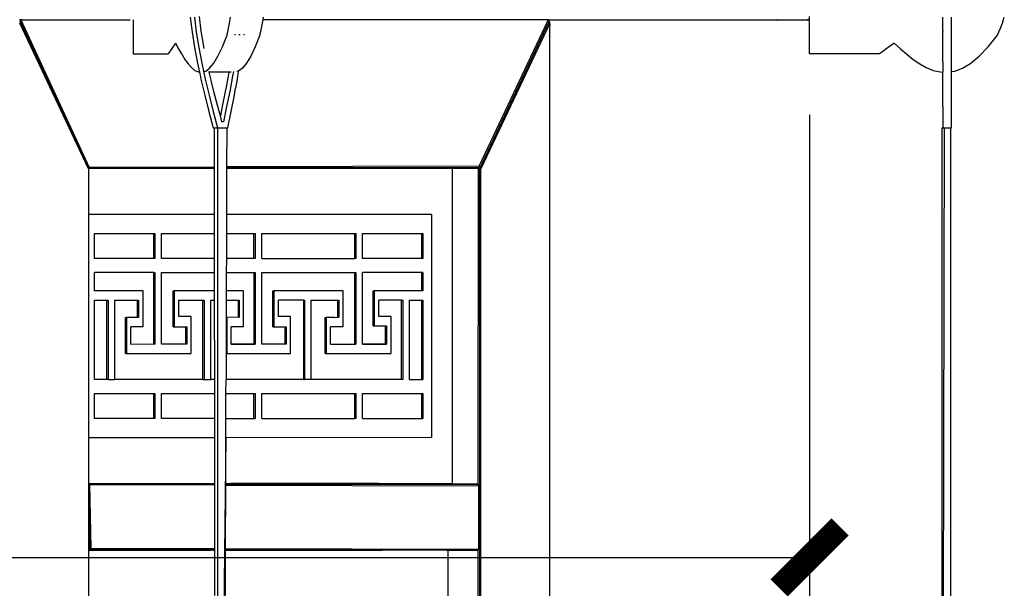
# Model space of a CAD drawing. Extents: x 612611 to 682694, y 1613 to 197531.
# Drawn here: x 661583 to 662550, y 16013 to 16571 of the extents above; entities that cross this region are included whole.
import ezdxf

# ---------------------------------------------------------------- set-up
doc = ezdxf.new("R2010")
doc.units = 0
doc.header["$LTSCALE"] = 1000
doc.header["$MEASUREMENT"] = 0
doc.layers.add('PUB_DIM', color=3, linetype='Continuous')
doc.styles.get("Standard").update_dxf_attribs({"font": 'gbenor.shx', "bigfont": 'gbcbig.shx'})
doc.dimstyles.new('20', dxfattribs={"dimscale": 0, "dimtxt": 60, "dimasz": 12, "dimexe": 12, "dimexo": 12, "dimgap": 15, "dimtad": 1, "dimdec": 0, "dimzin": 0, "dimdsep": 46, "dimtxsty": 'Standard', "dimblk": 'ARCHTICK', "dimcen": 0, "dimclrd": 2, "dimclre": 2, "dimclrt": 2, "dimazin": 2, "dimtfac": 1, "dimtdec": 0, "dimtmove": 2, "dimatfit": 3, "dimldrblk": 'DOT', "dimfxl": 100, "dimfxlon": 1, "dimtolj": 1, "dimtzin": 0, "dimarcsym": 0})

# ---------------------------------------------------------------- blocks, each defined once
blk = doc.blocks.new('_ArchTick')
at = {"color": 0, "linetype": 'ByBlock', "const_width": 0.4}
blk.add_lwpolyline([(-0.5, -0.5), (0.5, 0.5)], dxfattribs=at)
blk = doc.blocks.new('*D1136')
at = {"color": 2, "lineweight": -2, "transparency": 16777216}
for p, q in [((674130.73, 14502.05), (674130.73, 14403.12)), ((674649.64, 14502.06), (674649.64, 14403.12)), ((674130.73, 14415.12), (674649.64, 14415.12))]:
    blk.add_line(p, q, dxfattribs=at)
at = {"layer": 'Defpoints', "color": 0, "transparency": 16777216}
for p in [(674130.73, 14514.05), (674649.64, 14514.06), (674649.64, 14415.12)]:
    blk.add_point(p, dxfattribs=at)
at = {"color": 2, "lineweight": -2, "transparency": 16777216, "xscale": 12, "yscale": 12, "zscale": 12, "rotation": 180}
blk.add_blockref('_ArchTick', (674130.73, 14415.12), dxfattribs=at)
at = {"color": 2, "lineweight": -2, "transparency": 16777216, "xscale": 12, "yscale": 12, "zscale": 12}
blk.add_blockref('_ArchTick', (674649.64, 14415.12), dxfattribs=at)
at = {"color": 2, "transparency": 16777216, "insert": (674390.18, 14460.12), "char_height": 60, "attachment_point": 5}
blk.add_mtext('\\A1;519', dxfattribs=at)
blk = doc.blocks.new('_Dot')
at = {"color": 0, "linetype": 'ByBlock', "lineweight": -2}
blk.add_line((-0.5, 0), (-1, 0), dxfattribs=at)
at = {"color": 0, "linetype": 'ByBlock', "const_width": 0.5}
blk.add_lwpolyline([(-0.25, 0, 1), (0.25, 0, 1)], format="xyb", close=True, dxfattribs=at)
blk = doc.blocks.new('asdasd')
at = {"color": 8}
for p, q in [((674494.66, 14520.75), (674494.38, 14520.75)), ((674494.66, 14520.75), (674508.09, 14491.73)), ((674494.93, 14520.75), (674494.66, 14520.75)), ((674494.93, 14520.75), (674516.1, 14520.75)), ((674516.69, 14520.75), (674516.7, 14514.05)), ((674527.94, 14521.26), (674528.27, 14518.32)), ((674528.79, 14521.26), (674529.12, 14518.32)), ((674530.1, 14518.48), (674529.77, 14521.38)), ((674535.64, 14520.06), (674535.83, 14521.23)), ((674542.19, 14520.75), (674542.08, 14520.06)), ((674542.27, 14521.23), (674542.19, 14520.75)), ((674598.34, 14520.75), (674542.19, 14520.75)), ((674584.69, 14491.98), (674598.29, 14520.65)), ((674598.29, 14520.65), (674598.34, 14520.75)), ((674598.47, 14520.47), (674598.29, 14520.65)), ((674598.34, 14520.75), (674643.2, 14520.75)), ((674643.27, 14520.75), (674643.2, 14520.75)), ((674643.27, 14520.75), (674649.35, 14520.75)), ((674649.35, 14520.75), (674649.3, 14520.85)), ((674649.35, 14520.75), (674649.64, 14520.75)), ((674649.64, 14520.75), (674649.6, 14521.37)), ((674649.64, 14514.05), (674649.64, 14520.75)), ((674675.85, 14518.48), (674675.85, 14521.26)), ((674677.56, 14510.57), (674677.56, 14521.26)), ((674687.53, 14520.06), (674687.91, 14521.23)), ((674494.4, 14520.14), (674494.41, 14520.07)), ((674494.41, 14520.62), (674508.09, 14491.73)), ((674507.89, 14491.6), (674494.41, 14520.07)), ((674535.3, 14518.37), (674535.46, 14519.1)), ((674535.46, 14519.1), (674535.64, 14520.06)), ((674541.89, 14519.1), (674541.74, 14518.37)), ((674542.08, 14520.06), (674541.89, 14519.1)), ((674598.42, 14520.36), (674584.75, 14491.45)), ((674598.59, 14520.07), (674584.99, 14491.35)), ((674598.42, 14520.36), (674598.47, 14520.47)), ((674598.59, 14520.12), (674598.47, 14520.47)), ((674598.59, 14520.07), (674598.59, 14520.12)), ((674598.63, 14519.64), (674598.59, 14520.07)), ((674598.59, 14519.56), (674598.63, 14519.64)), ((674598.63, 14033.26), (674598.59, 14519.56)), ((674686.86, 14518.37), (674687.17, 14519.1)), ((674687.17, 14519.1), (674687.53, 14520.06)), ((674528.27, 14518.32), (674528.75, 14515.31)), ((674529.12, 14518.32), (674529.6, 14515.31)), ((674530.57, 14515.55), (674530.1, 14518.48)), ((674534.24, 14515.43), (674535.15, 14517.74)), ((674535.15, 14517.74), (674535.2, 14517.91)), ((674535.2, 14517.91), (674535.3, 14518.37)), ((674536.71, 14517.91), (674536.68, 14517.74)), ((674537.56, 14517.91), (674537.54, 14517.74)), ((674537.68, 14517.74), (674537.7, 14517.91)), ((674538.53, 14517.74), (674538.55, 14517.91)), ((674541.59, 14517.74), (674540.68, 14515.43)), ((674541.63, 14517.91), (674541.59, 14517.74)), ((674541.74, 14518.37), (674541.63, 14517.91)), ((674675.85, 14518.48), (674675.86, 14518.32)), ((674675.86, 14512.41), (674675.86, 14518.32)), ((674684.73, 14515.43), (674686.56, 14517.74)), ((674686.56, 14517.74), (674686.64, 14517.91)), ((674686.64, 14517.91), (674686.86, 14518.37)), ((674525, 14516.13), (674523.58, 14514.05)), ((674525, 14516.13), (674525.62, 14515.02)), ((674525.62, 14515.02), (674526.18, 14514.05)), ((674528.75, 14515.31), (674529.34, 14512.22)), ((674529.6, 14515.31), (674530.19, 14512.22)), ((674530.65, 14515.11), (674530.57, 14515.55)), ((674533.37, 14513.6), (674534.24, 14515.43)), ((674540.68, 14515.43), (674539.81, 14513.6)), ((674666.24, 14516.13), (674663.4, 14514.05)), ((674666.24, 14516.13), (674667.49, 14515.02)), ((674667.49, 14515.02), (674668.73, 14513.95)), ((674684.73, 14515.43), (674682.99, 14513.6)), ((674516.7, 14514.05), (674523.58, 14514.05)), ((674526.18, 14514.05), (674526.24, 14513.95)), ((674526.24, 14513.95), (674526.87, 14512.95)), ((674526.87, 14512.95), (674527.51, 14512.07)), ((674532.54, 14512.22), (674533.37, 14513.6)), ((674539.81, 14513.6), (674538.97, 14512.22)), ((674663.4, 14514.05), (674649.64, 14514.05)), ((674668.73, 14513.95), (674669.99, 14512.95)), ((674669.99, 14512.95), (674671.28, 14512.07)), ((674681.32, 14512.22), (674682.99, 14513.6)), ((674527.51, 14512.07), (674528.17, 14511.34)), ((674528.17, 14511.34), (674528.83, 14510.8)), ((674529.34, 14512.22), (674529.73, 14510.46)), ((674530.19, 14512.22), (674530.87, 14509.09)), ((674530.97, 14510.67), (674531.74, 14511.26)), ((674531.74, 14511.26), (674532.54, 14512.22)), ((674538.17, 14511.26), (674537.41, 14510.67)), ((674538.97, 14512.22), (674538.17, 14511.26)), ((674671.28, 14512.07), (674672.58, 14511.34)), ((674672.58, 14511.34), (674673.92, 14510.8)), ((674675.86, 14512.41), (674675.86, 14512.22)), ((674675.86, 14512.22), (674675.86, 14510.46)), ((674678.19, 14510.67), (674679.72, 14511.26)), ((674679.72, 14511.26), (674681.32, 14512.22)), ((674528.83, 14510.8), (674529.52, 14510.48)), ((674529.52, 14510.48), (674529.73, 14510.46)), ((674529.73, 14510.46), (674529.93, 14509.53)), ((674529.93, 14509.53), (674529.94, 14509.47)), ((674529.94, 14509.47), (674530.03, 14509.09)), ((674530.03, 14509.09), (674530.78, 14505.92)), ((674530.65, 14510.57), (674530.97, 14510.67)), ((674530.87, 14509.09), (674531.63, 14505.92)), ((674531.64, 14510.42), (674531.61, 14510.57)), ((674535.53, 14510.43), (674531.64, 14510.42)), ((674531.82, 14509.64), (674531.64, 14510.42)), ((674532.01, 14508.87), (674531.82, 14509.64)), ((674535.39, 14509.64), (674535.06, 14507.89)), ((674535.53, 14510.43), (674535.39, 14509.64)), ((674535.97, 14510.43), (674535.53, 14510.43)), ((674536.25, 14509.64), (674535.68, 14506.67)), ((674536.41, 14510.57), (674536.25, 14509.64)), ((674536.86, 14507.31), (674537.19, 14509.09)), ((674537.41, 14510.67), (674537.09, 14510.57)), ((674537.19, 14509.09), (674537.41, 14510.67)), ((674673.92, 14510.8), (674675.3, 14510.48)), ((674675.3, 14510.48), (674675.86, 14510.46)), ((674675.85, 14503.72), (674675.86, 14510.46)), ((674677.56, 14510.57), (674678.19, 14510.67)), ((674677.56, 14499.51), (674677.56, 14510.57)), ((674532.02, 14508.81), (674532.01, 14508.87)), ((674532.56, 14506.67), (674532.02, 14508.81)), ((674535.05, 14507.84), (674534.82, 14506.67)), ((674535.06, 14507.89), (674535.05, 14507.84)), ((674536.6, 14505.92), (674536.85, 14507.27)), ((674536.85, 14507.27), (674536.86, 14507.31)), ((674530.78, 14505.92), (674531.58, 14502.72)), ((674531.63, 14505.92), (674532.44, 14502.72)), ((674533.34, 14503.69), (674532.56, 14506.67)), ((674534.82, 14506.67), (674534.22, 14503.69)), ((674535.68, 14506.67), (674535.07, 14503.69)), ((674535.98, 14502.72), (674536.6, 14505.92)), ((674533.84, 14501.84), (674533.34, 14503.69)), ((674534.22, 14503.69), (674533.84, 14501.84)), ((674535.07, 14503.69), (674534.46, 14500.71)), ((674675.85, 14503.72), (674675.85, 14503.69)), ((674675.85, 14503.69), (674675.86, 14499.51)), ((674531.58, 14502.72), (674532.41, 14499.51)), ((674532.44, 14502.72), (674533.29, 14499.51)), ((674534.15, 14500.71), (674533.84, 14501.84)), ((674535.34, 14499.51), (674535.98, 14502.72)), ((674532.41, 14499.51), (674532.69, 14499.51)), ((674532.69, 14499.51), (674533.29, 14499.51)), ((674532.71, 14491.81), (674532.69, 14499.51)), ((674533.29, 14499.51), (674533.29, 14286.34)), ((674533.29, 14499.51), (674535.09, 14499.51)), ((674534.46, 14500.71), (674534.15, 14500.71)), ((674535.09, 14499.51), (674535.07, 14491.82)), ((674535.09, 14499.51), (674535.34, 14499.51)), ((674675.86, 14499.51), (674675.69, 14499.51)), ((674675.69, 14286.18), (674676.14, 14499.51)), ((674675.69, 14286.18), (674675.69, 14499.51)), ((674675.86, 14499.51), (674676.14, 14499.51)), ((674676.14, 14499.51), (674677.34, 14499.51)), ((674677.34, 14499.51), (674677.33, 14286.34)), ((674677.34, 14499.51), (674677.56, 14499.51)), ((674507.89, 14491.6), (674508.09, 14491.73)), ((674507.89, 14491.6), (674507.92, 14491.54)), ((674507.89, 14491.6), (674531.98, 14491.54)), ((674532.71, 14491.81), (674508.09, 14491.73)), ((674508.09, 14491.73), (674532.71, 14491.73)), ((674532.71, 14491.73), (674532.71, 14491.81)), ((674532.71, 14491.58), (674532.71, 14491.73)), ((674584.69, 14491.98), (674535.07, 14491.82)), ((674535.07, 14491.82), (674535.07, 14491.73)), ((674535.07, 14491.73), (674584.62, 14491.73)), ((674535.07, 14491.73), (674535.07, 14491.58)), ((674584.45, 14491.58), (674584.62, 14491.73)), ((674584.69, 14491.98), (674584.62, 14491.73)), ((674507.96, 14491.45), (674507.92, 14491.54)), ((674531.98, 14491.54), (674507.92, 14491.54)), ((674507.97, 14491.35), (674507.96, 14491.45)), ((674507.97, 14482.46), (674507.97, 14491.35)), ((674531.98, 14491.54), (674531.98, 14491.58)), ((674532.03, 14491.54), (674531.98, 14491.54)), ((674532.03, 14491.54), (674532.02, 14491.58)), ((674532.4, 14491.54), (674532.03, 14491.54)), ((674532.4, 14491.58), (674532.4, 14491.54)), ((674532.49, 14491.54), (674532.4, 14491.54)), ((674532.49, 14491.58), (674532.49, 14491.54)), ((674532.49, 14491.54), (674532.71, 14491.58)), ((674532.71, 14491.54), (674532.49, 14491.54)), ((674532.7, 14482.46), (674532.71, 14491.54)), ((674532.71, 14491.54), (674532.71, 14491.58)), ((674535.07, 14491.54), (674535.05, 14482.46)), ((674535.07, 14491.58), (674578.4, 14491.58)), ((674535.07, 14491.58), (674535.07, 14491.54)), ((674535.07, 14491.58), (674578.39, 14491.54)), ((674578.39, 14491.54), (674535.07, 14491.54)), ((674578.4, 14491.58), (674578.39, 14491.54)), ((674579.46, 14491.54), (674578.39, 14491.54)), ((674584.45, 14491.58), (674579.46, 14491.54)), ((674579.46, 14429.62), (674579.46, 14491.54)), ((674584.48, 14491.52), (674579.46, 14491.54)), ((674584.48, 14491.52), (674584.44, 14429.58)), ((674584.48, 14491.52), (674584.45, 14491.58)), ((674584.75, 14491.45), (674584.48, 14491.52)), ((674584.75, 14491.45), (674584.75, 14061.45)), ((674584.99, 14491.35), (674584.75, 14491.45)), ((674584.99, 14491.35), (674584.99, 14061.55)), ((674532.7, 14482.46), (674507.97, 14482.46)), ((674507.97, 14438.7), (674507.97, 14482.46)), ((674532.71, 14478.76), (674532.7, 14482.46)), ((674535.05, 14482.46), (674535.04, 14478.76)), ((674575.39, 14482.46), (674535.05, 14482.46)), ((674575.39, 14438.7), (674575.39, 14482.46)), ((674509.12, 14473.83), (674509.12, 14478.76)), ((674509.12, 14478.76), (674520.77, 14478.76)), ((674520.77, 14478.76), (674520.98, 14478.76)), ((674520.77, 14473.83), (674520.77, 14478.76)), ((674520.98, 14478.76), (674520.98, 14473.83)), ((674522.29, 14478.76), (674532.71, 14478.76)), ((674522.29, 14473.83), (674522.29, 14478.76)), ((674532.71, 14473.83), (674532.71, 14478.76)), ((674535.04, 14478.76), (674535.02, 14473.83)), ((674535.04, 14478.76), (674540.45, 14478.76)), ((674540.45, 14473.83), (674540.45, 14478.76)), ((674540.45, 14478.76), (674540.66, 14478.76)), ((674540.66, 14478.76), (674540.66, 14473.83)), ((674541.97, 14473.83), (674541.97, 14478.76)), ((674541.97, 14478.76), (674560.26, 14478.76)), ((674560.26, 14473.83), (674560.26, 14478.76)), ((674560.26, 14478.76), (674560.47, 14478.76)), ((674560.47, 14478.76), (674560.47, 14473.83)), ((674561.78, 14473.83), (674561.78, 14478.76)), ((674561.78, 14478.76), (674573.43, 14478.76)), ((674573.43, 14473.83), (674573.43, 14478.76)), ((674573.43, 14478.76), (674573.65, 14478.76)), ((674573.65, 14478.76), (674573.65, 14473.83)), ((674520.77, 14473.83), (674509.12, 14473.83)), ((674520.98, 14473.83), (674520.77, 14473.83)), ((674532.71, 14473.83), (674522.29, 14473.83)), ((674532.71, 14471.06), (674532.71, 14473.83)), ((674535.02, 14473.83), (674535.01, 14471.06)), ((674540.45, 14473.83), (674535.02, 14473.83)), ((674540.66, 14473.83), (674540.45, 14473.83)), ((674541.97, 14473.83), (674560.26, 14473.83)), ((674560.47, 14473.83), (674560.26, 14473.83)), ((674573.43, 14473.83), (674561.78, 14473.83)), ((674573.65, 14473.83), (674573.43, 14473.83)), ((674520.77, 14471.06), (674509.12, 14471.06)), ((674509.12, 14467.51), (674509.12, 14471.06)), ((674520.77, 14471.06), (674520.98, 14471.06)), ((674520.77, 14457.07), (674520.77, 14471.06)), ((674520.98, 14471.06), (674520.98, 14457.04)), ((674522.29, 14471.06), (674532.71, 14471.06)), ((674522.29, 14457.04), (674522.29, 14471.06)), ((674532.72, 14467.51), (674532.71, 14471.06)), ((674535.01, 14471.06), (674535, 14467.51)), ((674535.01, 14471.06), (674540.45, 14471.06)), ((674540.45, 14471.06), (674540.66, 14471.06)), ((674540.45, 14471.06), (674540.45, 14457.09)), ((674540.66, 14471.06), (674540.66, 14457.04)), ((674541.97, 14457.04), (674541.97, 14471.06)), ((674541.97, 14471.06), (674560.26, 14471.06)), ((674560.26, 14457.04), (674560.26, 14471.06)), ((674560.26, 14471.06), (674560.47, 14471.06)), ((674560.47, 14471.06), (674560.47, 14457.04)), ((674573.43, 14471.06), (674561.78, 14471.06)), ((674561.78, 14457.04), (674561.78, 14471.06)), ((674573.65, 14471.06), (674573.43, 14471.06)), ((674573.43, 14467.57), (674573.43, 14471.06)), ((674573.65, 14471.06), (674573.65, 14467.51)), ((674518.66, 14467.51), (674509.12, 14467.51)), ((674518.66, 14460.43), (674518.66, 14467.51)), ((674524.56, 14460.43), (674524.56, 14467.51)), ((674524.56, 14467.51), (674524.78, 14467.51)), ((674524.78, 14467.51), (674524.78, 14460.43)), ((674532.72, 14467.51), (674524.78, 14467.51)), ((674532.72, 14465.67), (674532.72, 14467.51)), ((674538.4, 14467.51), (674535, 14467.51)), ((674535, 14467.51), (674535, 14465.67)), ((674538.4, 14460.43), (674538.4, 14467.51)), ((674544.15, 14460.43), (674544.15, 14467.51)), ((674544.15, 14467.51), (674544.37, 14467.51)), ((674544.37, 14467.51), (674544.37, 14460.43)), ((674557.99, 14467.51), (674544.37, 14467.51)), ((674557.99, 14460.43), (674557.99, 14467.51)), ((674563.89, 14460.58), (674563.89, 14467.51)), ((674563.89, 14467.51), (674564.1, 14467.51)), ((674564.1, 14467.51), (674564.1, 14460.58)), ((674573.43, 14467.51), (674564.1, 14467.51)), ((674573.43, 14467.51), (674573.43, 14467.57)), ((674573.65, 14467.51), (674573.43, 14467.51)), ((674509.12, 14450.1), (674509.12, 14465.67)), ((674509.12, 14465.67), (674511.56, 14465.67)), ((674511.56, 14450.1), (674511.56, 14465.67)), ((674511.56, 14465.67), (674511.78, 14465.67)), ((674511.78, 14465.67), (674511.78, 14450.1)), ((674513.08, 14450.1), (674513.08, 14465.67)), ((674513.08, 14465.67), (674517.57, 14465.67)), ((674517.57, 14462.28), (674517.57, 14465.67)), ((674517.57, 14465.67), (674517.78, 14465.67)), ((674517.78, 14465.67), (674517.78, 14462.28)), ((674525.65, 14462.43), (674525.65, 14465.67)), ((674525.65, 14465.67), (674530.42, 14465.67)), ((674530.42, 14465.67), (674530.64, 14465.67)), ((674530.42, 14450.18), (674530.42, 14465.67)), ((674530.64, 14465.67), (674530.64, 14450.1)), ((674531.95, 14465.67), (674532.72, 14465.67)), ((674531.95, 14450.1), (674531.95, 14465.67)), ((674532.73, 14450.1), (674532.72, 14465.67)), ((674535, 14465.67), (674534.99, 14462.28)), ((674535, 14465.67), (674537.31, 14465.67)), ((674537.31, 14465.67), (674537.52, 14465.67)), ((674537.31, 14465.67), (674537.31, 14462.3)), ((674537.52, 14465.67), (674537.52, 14462.28)), ((674550.16, 14465.67), (674545.24, 14465.67)), ((674545.24, 14462.43), (674545.24, 14465.67)), ((674550.16, 14465.67), (674550.38, 14465.67)), ((674550.16, 14465.67), (674550.16, 14450.18)), ((674550.38, 14465.67), (674550.38, 14450.1)), ((674551.69, 14450.1), (674551.69, 14465.67)), ((674551.69, 14465.67), (674556.9, 14465.67)), ((674556.9, 14462.3), (674556.9, 14465.67)), ((674556.9, 14465.67), (674557.11, 14465.67)), ((674557.11, 14465.67), (674557.11, 14462.28)), ((674569.46, 14465.67), (674564.98, 14465.67)), ((674564.98, 14462.43), (674564.98, 14465.67)), ((674569.46, 14450.1), (674569.46, 14465.67)), ((674569.46, 14465.67), (674569.68, 14465.67)), ((674569.68, 14465.67), (674569.68, 14450.1)), ((674570.99, 14450.1), (674570.99, 14465.67)), ((674570.99, 14465.67), (674573.43, 14465.67)), ((674573.43, 14465.67), (674573.65, 14465.67)), ((674573.43, 14450.36), (674573.43, 14465.67)), ((674573.65, 14465.67), (674573.65, 14450.1)), ((674515.17, 14462.28), (674515.38, 14462.28)), ((674515.17, 14455.19), (674515.17, 14462.28)), ((674515.38, 14462.28), (674515.38, 14455.19)), ((674517.57, 14462.28), (674515.38, 14462.28)), ((674517.78, 14462.28), (674517.57, 14462.28)), ((674528.13, 14462.43), (674525.65, 14462.43)), ((674528.13, 14455.19), (674528.13, 14462.43)), ((674534.99, 14462.28), (674534.97, 14455.19)), ((674534.99, 14462.28), (674535.12, 14462.28)), ((674537.31, 14462.3), (674535.12, 14462.28)), ((674535.12, 14462.28), (674535.12, 14455.19)), ((674537.52, 14462.28), (674537.31, 14462.3)), ((674547.65, 14462.43), (674545.24, 14462.43)), ((674547.65, 14455.19), (674547.65, 14462.43)), ((674554.42, 14455.2), (674554.42, 14462.28)), ((674554.42, 14462.28), (674554.64, 14462.28)), ((674554.64, 14462.28), (674554.64, 14455.19)), ((674556.26, 14462.28), (674554.64, 14462.28)), ((674556.26, 14462.28), (674556.9, 14462.3)), ((674557.11, 14462.28), (674556.9, 14462.3)), ((674567.38, 14462.43), (674564.98, 14462.43)), ((674567.38, 14455.19), (674567.38, 14462.43)), ((674516.25, 14457.04), (674516.25, 14460.43)), ((674518.66, 14460.43), (674516.25, 14460.43)), ((674524.56, 14460.43), (674524.78, 14460.43)), ((674524.78, 14460.43), (674527.04, 14460.43)), ((674527.04, 14460.43), (674527.25, 14460.43)), ((674527.04, 14457.04), (674527.04, 14460.43)), ((674527.25, 14460.43), (674527.25, 14457.04)), ((674535.99, 14457.04), (674535.99, 14460.43)), ((674538.4, 14460.43), (674535.99, 14460.43)), ((674544.15, 14460.43), (674544.37, 14460.43)), ((674544.37, 14460.43), (674546.56, 14460.43)), ((674546.56, 14457.04), (674546.56, 14460.43)), ((674546.56, 14460.43), (674546.77, 14460.43)), ((674546.77, 14460.43), (674546.77, 14457.04)), ((674555.51, 14457.04), (674555.51, 14460.43)), ((674557.99, 14460.43), (674555.51, 14460.43)), ((674563.89, 14460.58), (674564.1, 14460.58)), ((674564.1, 14460.58), (674566.29, 14460.58)), ((674566.3, 14457.08), (674566.29, 14460.58)), ((674566.29, 14460.58), (674566.51, 14460.58)), ((674566.51, 14460.58), (674566.51, 14457.04)), ((674516.25, 14457.04), (674520.77, 14457.07)), ((674520.77, 14457.07), (674520.98, 14457.04)), ((674527.04, 14457.04), (674522.29, 14457.04)), ((674527.25, 14457.04), (674527.04, 14457.04)), ((674540.45, 14457.09), (674535.99, 14457.04)), ((674535.99, 14457.04), (674540.45, 14457.04)), ((674540.66, 14457.04), (674540.45, 14457.09)), ((674540.45, 14457.04), (674540.45, 14457.09)), ((674540.45, 14457.04), (674540.66, 14457.04)), ((674546.56, 14457.04), (674541.97, 14457.04)), ((674546.77, 14457.04), (674546.56, 14457.04)), ((674555.51, 14457.04), (674560.26, 14457.04)), ((674560.26, 14457.04), (674560.47, 14457.04)), ((674566.3, 14457.08), (674561.78, 14457.04)), ((674561.78, 14457.04), (674566.29, 14457.04)), ((674566.29, 14457.04), (674566.3, 14457.08)), ((674566.29, 14457.04), (674566.51, 14457.04)), ((674566.51, 14457.04), (674566.3, 14457.08)), ((674515.17, 14455.19), (674515.38, 14455.19)), ((674515.38, 14455.19), (674528.13, 14455.19)), ((674534.97, 14455.19), (674534.96, 14450.1)), ((674534.97, 14455.19), (674535.12, 14455.19)), ((674535.12, 14455.19), (674547.65, 14455.19)), ((674554.42, 14455.2), (674554.64, 14455.19)), ((674554.64, 14455.19), (674567.38, 14455.19)), ((674511.56, 14450.1), (674509.12, 14450.1)), ((674511.78, 14450.1), (674511.56, 14450.1)), ((674511.78, 14450.1), (674513.08, 14450.1)), ((674530.42, 14450.1), (674513.08, 14450.1)), ((674530.42, 14450.1), (674530.42, 14450.18)), ((674530.42, 14450.1), (674530.64, 14450.1)), ((674530.64, 14450.1), (674531.95, 14450.1)), ((674532.73, 14450.1), (674531.95, 14450.1)), ((674532.73, 14447.33), (674532.73, 14450.1)), ((674534.95, 14447.33), (674534.96, 14450.1)), ((674550.16, 14450.1), (674534.96, 14450.1)), ((674550.16, 14450.1), (674550.16, 14450.18)), ((674550.16, 14450.1), (674550.38, 14450.1)), ((674551.69, 14450.1), (674550.38, 14450.1)), ((674569.46, 14450.1), (674551.69, 14450.1)), ((674569.68, 14450.1), (674569.46, 14450.1)), ((674570.99, 14450.1), (674573.43, 14450.1)), ((674573.43, 14450.1), (674573.43, 14450.36)), ((674573.43, 14450.1), (674573.65, 14450.1)), ((674509.12, 14442.4), (674509.12, 14447.33)), ((674509.12, 14447.33), (674520.77, 14447.33)), ((674520.77, 14442.42), (674520.77, 14447.33)), ((674520.77, 14447.33), (674520.98, 14447.33)), ((674520.98, 14447.33), (674520.98, 14442.4)), ((674522.29, 14447.33), (674532.73, 14447.33)), ((674522.29, 14442.4), (674522.29, 14447.33)), ((674532.73, 14442.4), (674532.73, 14447.33)), ((674534.93, 14442.4), (674534.95, 14447.33)), ((674534.95, 14447.33), (674540.45, 14447.33)), ((674540.45, 14442.43), (674540.45, 14447.33)), ((674540.45, 14447.33), (674540.66, 14447.33)), ((674540.66, 14447.33), (674540.66, 14442.4)), ((674541.97, 14442.4), (674541.97, 14447.33)), ((674541.97, 14447.33), (674560.26, 14447.33)), ((674560.26, 14442.4), (674560.26, 14447.33)), ((674560.26, 14447.33), (674560.47, 14447.33)), ((674560.47, 14447.33), (674560.47, 14442.4)), ((674561.78, 14442.4), (674561.78, 14447.33)), ((674561.78, 14447.33), (674573.43, 14447.33)), ((674573.43, 14442.48), (674573.43, 14447.33)), ((674573.43, 14447.33), (674573.65, 14447.33)), ((674573.65, 14447.33), (674573.65, 14442.4)), ((674520.77, 14442.42), (674509.12, 14442.4)), ((674520.98, 14442.4), (674520.77, 14442.42)), ((674532.73, 14442.4), (674522.29, 14442.4)), ((674532.74, 14438.7), (674532.73, 14442.4)), ((674534.92, 14438.7), (674534.93, 14442.4)), ((674534.93, 14442.4), (674540.45, 14442.43)), ((674540.45, 14442.43), (674540.66, 14442.4)), ((674541.97, 14442.4), (674560.26, 14442.4)), ((674560.47, 14442.4), (674560.26, 14442.4)), ((674561.78, 14442.4), (674573.43, 14442.4)), ((674573.43, 14442.4), (674573.43, 14442.48)), ((674573.43, 14442.4), (674573.65, 14442.4)), ((674507.97, 14438.7), (674532.74, 14438.7)), ((674507.97, 14429.62), (674507.97, 14438.7)), ((674532.74, 14429.62), (674532.74, 14438.7)), ((674534.92, 14438.7), (674533.29, 14286.34)), ((674534.9, 14429.62), (674534.92, 14438.7)), ((674534.92, 14438.7), (674575.18, 14438.71)), ((674575.18, 14438.76), (674575.18, 14438.71)), ((674575.18, 14438.71), (674575.39, 14438.7)), ((674507.97, 14429.62), (674531.93, 14429.58)), ((674507.97, 14429.58), (674507.97, 14429.62)), ((674531.93, 14429.58), (674507.97, 14429.58)), ((674507.97, 14429.53), (674507.97, 14429.58)), ((674508.15, 14429.43), (674507.97, 14429.53)), ((674507.97, 14416.62), (674507.97, 14429.53)), ((674532.74, 14429.43), (674508.15, 14429.43)), ((674508.15, 14429.43), (674508.15, 14416.72)), ((674508.15, 14429.43), (674508.39, 14416.96)), ((674508.15, 14429.43), (674532.74, 14429.35)), ((674531.93, 14429.58), (674531.93, 14429.62)), ((674531.93, 14429.58), (674532.23, 14429.62)), ((674532.23, 14429.62), (674532.23, 14429.58)), ((674532.23, 14429.62), (674532.32, 14429.58)), ((674532.32, 14429.58), (674532.32, 14429.62)), ((674532.32, 14429.58), (674532.74, 14429.62)), ((674532.74, 14429.58), (674532.32, 14429.58)), ((674532.74, 14429.58), (674532.74, 14429.62)), ((674532.74, 14429.43), (674532.74, 14429.58)), ((674532.74, 14429.35), (674532.74, 14429.43)), ((674532.75, 14416.88), (674532.74, 14429.35)), ((674534.86, 14416.88), (674534.9, 14429.34)), ((674534.9, 14429.62), (674535.88, 14429.62)), ((674535.88, 14429.62), (674534.9, 14429.58)), ((674534.9, 14429.58), (674534.9, 14429.62)), ((674534.9, 14429.43), (674534.9, 14429.58)), ((674584.57, 14429.43), (674534.9, 14429.43)), ((674534.9, 14429.34), (674534.9, 14429.43)), ((674534.9, 14429.34), (674584.57, 14429.18)), ((674565, 14429.62), (674535.88, 14429.62)), ((674565, 14429.62), (674578.39, 14429.62)), ((674565, 14429.62), (674578.38, 14429.58)), ((674578.39, 14429.62), (674578.38, 14429.58)), ((674578.39, 14429.62), (674579.46, 14429.62)), ((674579.46, 14429.62), (674584.44, 14429.58)), ((674584.44, 14429.58), (674584.57, 14429.43)), ((674584.57, 14429.18), (674584.57, 14429.43)), ((674584.57, 14429.18), (674584.57, 14416.72)), ((674507.97, 14416.62), (674508.15, 14416.72)), ((674507.97, 14416.57), (674507.97, 14416.62)), ((674507.97, 14416.57), (674531.92, 14416.52)), ((674507.97, 14416.52), (674507.97, 14416.57)), ((674531.92, 14416.52), (674507.97, 14416.52)), ((674507.97, 14136.38), (674507.97, 14416.52)), ((674508.15, 14416.72), (674508.39, 14416.96)), ((674508.15, 14416.72), (674532.75, 14416.72)), ((674508.39, 14416.96), (674532.75, 14416.88)), ((674531.92, 14416.52), (674531.92, 14416.57)), ((674532.19, 14416.52), (674531.92, 14416.52)), ((674532.19, 14416.57), (674532.19, 14416.52)), ((674532.39, 14416.52), (674532.19, 14416.52)), ((674532.39, 14416.52), (674532.39, 14416.57)), ((674532.39, 14416.52), (674532.75, 14416.57)), ((674532.75, 14416.52), (674532.39, 14416.52)), ((674532.75, 14416.72), (674532.75, 14416.88)), ((674532.75, 14416.57), (674532.75, 14416.72)), ((674532.75, 14416.52), (674532.75, 14416.57)), ((674532.76, 14407.66), (674532.75, 14416.52)), ((674534.84, 14407.66), (674534.86, 14416.52)), ((674534.86, 14416.88), (674584.57, 14416.72)), ((674534.86, 14416.72), (674534.86, 14416.88)), ((674534.86, 14416.72), (674584.57, 14416.72)), ((674534.86, 14416.57), (674534.86, 14416.72)), ((674534.86, 14416.57), (674565.4, 14416.52)), ((674534.86, 14416.52), (674534.86, 14416.57)), ((674565.4, 14416.52), (674534.86, 14416.52)), ((674565.4, 14416.52), (674565.57, 14416.52)), ((674578.38, 14416.47), (674565.57, 14416.52)), ((674578.38, 14416.52), (674578.38, 14416.58)), ((674578.38, 14416.52), (674578.38, 14416.47)), ((674578.55, 14416.52), (674578.38, 14416.47)), ((674578.55, 14416.52), (674578.6, 14416.52)), ((674578.6, 14416.52), (674584.44, 14416.57)), ((674578.6, 14136.38), (674578.6, 14416.52)), ((674584.44, 14416.57), (674584.57, 14416.72)), ((674584.44, 14416.57), (674584.44, 14136.33))]:
    blk.add_line(p, q, dxfattribs=at)
dim = blk.add_linear_dim(base=(674649.64, 14415.12), p1=(674130.73, 14514.05), p2=(674649.64, 14514.06), dimstyle='20', override={"dimscale": 1})
dim.commit()
dim.dimension.update_dxf_attribs({"geometry": '*D1136', "text_midpoint": (674390.18, 14460.12)})

msp = doc.modelspace()

# ---------------------------------------------------------------- block references
at = {"layer": 'PUB_DIM', "xscale": 5, "yscale": 5, "zscale": 5}
msp.add_blockref('asdasd', (-2710889.33, -56032.34), dxfattribs=at)

doc.saveas('drawing.dxf')
